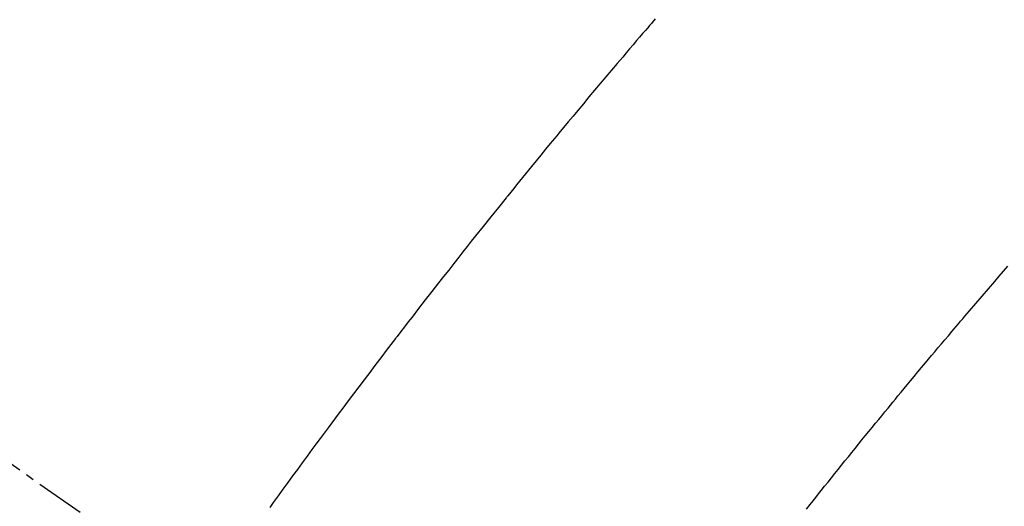
# Model space of a CAD drawing. Units: millimetres. Extents: x -109 to 26472, y -120 to 8859.
# Drawn here: x 17897 to 17912, y 6887 to 6894 of the extents above; entities that cross this region are included whole.
import ezdxf

# ---------------------------------------------------------------- set-up
doc = ezdxf.new("R2010")
doc.units = ezdxf.units.MM
doc.linetypes.add('CENTER2', pattern=[1.125, 0.75, -0.125, 0.125, -0.125])
doc.linetypes.add('HIDDEN', pattern=[0.375, 0.25, -0.125])
doc.layers.add('150-機器', color=8, linetype='Continuous')
doc.layers.add('160-文字', color=254, linetype='Continuous')
doc.styles.add('KH001', font='txt')
doc.dimstyles.new('KH1xx030', dxfattribs={"dimscale": 30, "dimtxt": 2, "dimasz": 0.6, "dimexe": 0.3, "dimexo": 1.2, "dimgap": 0.5, "dimtad": 3, "dimdec": 1, "dimdsep": 46, "dimlunit": 6, "dimtxsty": 'KH001', "dimblk": 'DOT', "dimcen": 1, "dimdle": 1, "dimclrd": 256, "dimclre": 256, "dimclrt": 256, "dimadec": 0, "dimazin": 0, "dimtfac": 1, "dimtdec": 1, "dimtix": 1, "dimtmove": 2, "dimatfit": 3, "dimldrblk": 'CLOSEDBLANK', "dimfxl": 1, "dimtolj": 1, "dimtzin": 0, "dimlwd": -1, "dimlwe": -1, "dimarcsym": 0})

# ---------------------------------------------------------------- blocks, each defined once
blk = doc.blocks.new('F402_H')
at = {"layer": '150-機器', "color": 13, "linetype": 'CENTER2'}
blk.add_line((0, 0), (244.018, -170.863), dxfattribs=at)
at = {"layer": '150-機器', "color": 13, "linetype": 'HIDDEN'}
for points in [[(219.511, -140.015), (219.464, -140.069), (219.451, -140.085), (219.438, -140.1), (219.424, -140.116), (219.411, -140.131), (219.364, -140.186), (219.318, -140.24), (219.271, -140.294), (219.225, -140.348), (219.172, -140.41), (219.119, -140.473), (219.066, -140.535), (219.013, -140.598), (218.927, -140.699), (218.841, -140.801), (218.755, -140.902), (218.67, -141.004), (218.584, -141.106), (218.498, -141.208), (218.413, -141.311), (218.327, -141.413), (218.255, -141.5), (218.182, -141.587), (218.11, -141.674), (218.038, -141.761), (218.005, -141.801), (217.973, -141.841), (217.94, -141.881), (217.907, -141.92), (217.836, -142.008), (217.764, -142.096), (217.692, -142.183), (217.62, -142.271), (217.575, -142.327), (217.529, -142.383), (217.484, -142.438), (217.439, -142.494), (217.393, -142.55), (217.348, -142.607), (217.302, -142.663), (217.257, -142.719), (217.25, -142.727), (217.244, -142.735), (217.237, -142.743), (217.231, -142.751), (217.114, -142.895), (216.997, -143.041), (216.881, -143.186), (216.766, -143.332), (216.701, -143.413), (216.637, -143.494), (216.573, -143.575), (216.509, -143.656), (216.432, -143.754), (216.355, -143.852), (216.278, -143.949), (216.201, -144.047), (216.099, -144.178), (215.997, -144.309), (215.896, -144.44), (215.795, -144.571), (215.737, -144.645), (215.68, -144.719), (215.623, -144.793), (215.566, -144.868), (215.56, -144.876), (215.554, -144.884), (215.547, -144.892), (215.541, -144.9), (215.471, -144.99), (215.402, -145.081), (215.333, -145.173), (215.264, -145.264), (215.214, -145.33), (215.164, -145.396), (215.113, -145.462), (215.063, -145.528), (214.982, -145.636), (214.901, -145.744), (214.82, -145.853), (214.738, -145.961), (214.682, -146.036), (214.626, -146.111), (214.57, -146.186), (214.514, -146.261), (214.451, -146.345), (214.39, -146.428), (214.328, -146.512), (214.266, -146.596), (214.192, -146.696), (214.118, -146.797), (214.044, -146.898), (213.97, -146.999), (213.897, -147.1), (213.823, -147.201), (213.749, -147.302), (213.676, -147.404), (213.621, -147.48)], [(221.823, -147.504), (221.878, -147.433), (221.92, -147.38), (221.962, -147.327), (222.004, -147.274), (222.047, -147.221), (222.098, -147.156), (222.15, -147.092), (222.201, -147.027), (222.253, -146.962), (222.305, -146.898), (222.356, -146.834), (222.408, -146.77), (222.46, -146.705), (222.512, -146.641), (222.564, -146.577), (222.615, -146.513), (222.667, -146.449), (222.719, -146.385), (222.771, -146.321), (222.824, -146.257), (222.876, -146.193), (222.923, -146.135), (222.971, -146.078), (223.018, -146.02), (223.066, -145.962), (223.103, -145.916), (223.141, -145.87), (223.179, -145.823), (223.217, -145.777), (223.264, -145.72), (223.312, -145.662), (223.36, -145.605), (223.407, -145.547), (223.464, -145.478), (223.522, -145.41), (223.579, -145.341), (223.636, -145.272), (223.684, -145.215), (223.732, -145.158), (223.78, -145.1), (223.828, -145.043), (223.881, -144.981), (223.934, -144.918), (223.987, -144.856), (224.04, -144.793), (224.073, -144.754), (224.107, -144.714), (224.14, -144.675), (224.174, -144.635), (224.207, -144.596), (224.241, -144.556), (224.275, -144.516), (224.309, -144.477), (224.405, -144.364), (224.502, -144.251), (224.598, -144.139), (224.695, -144.026), (224.763, -143.948), (224.831, -143.87), (224.898, -143.792)]]:
    blk.add_lwpolyline(points, dxfattribs=at)
blk = doc.blocks.new('_ClosedBlank')
at = {"color": 0, "linetype": 'ByBlock', "lineweight": -2}
for p, q in [((-1, 0.16667), (0, 0)), ((-1, 0.16667), (-1, -0.16667)), ((0, 0), (-1, -0.16667))]:
    blk.add_line(p, q, dxfattribs=at)
blk = doc.blocks.new('_Dot')
at = {"color": 0, "linetype": 'ByBlock', "lineweight": -2}
blk.add_line((-0.5, 0), (-1, 0), dxfattribs=at)
at = {"color": 0, "linetype": 'ByBlock', "const_width": 0.5}
blk.add_lwpolyline([(-0.25, 0, 1), (0.25, 0, 1)], format="xyb", close=True, dxfattribs=at)

msp = doc.modelspace()

# ---------------------------------------------------------------- block references
at = {"layer": '150-機器'}
msp.add_blockref('F402_H', (17687.109, 7034.443), dxfattribs=at)

# ---------------------------------------------------------------- leaders
at = {"layer": '160-文字', "annotation_type": 0, "has_hookline": 1, "hookline_direction": 0}
for points, text_width in [([(17807.102, 7041.631), (18398.456, 6006.564), (18416.456, 6006.564)], 963.959), ([(17448.903, 7013.037), (18112.402, 5399.285), (18130.402, 5399.285)], 1266.091)]:
    msp.add_leader(points, dimstyle='KH1xx030', override={"dimgap": 0.5, "dimtad": 1}, dxfattribs=dict(at, text_width=text_width))
at = {"layer": '160-文字'}
msp.add_leader([(17567.102, 7034.25), (18398.456, 6006.564)], dimstyle='KH1xx030', override={"dimgap": 0.5, "dimtad": 1}, dxfattribs=at)

doc.saveas('drawing.dxf')
